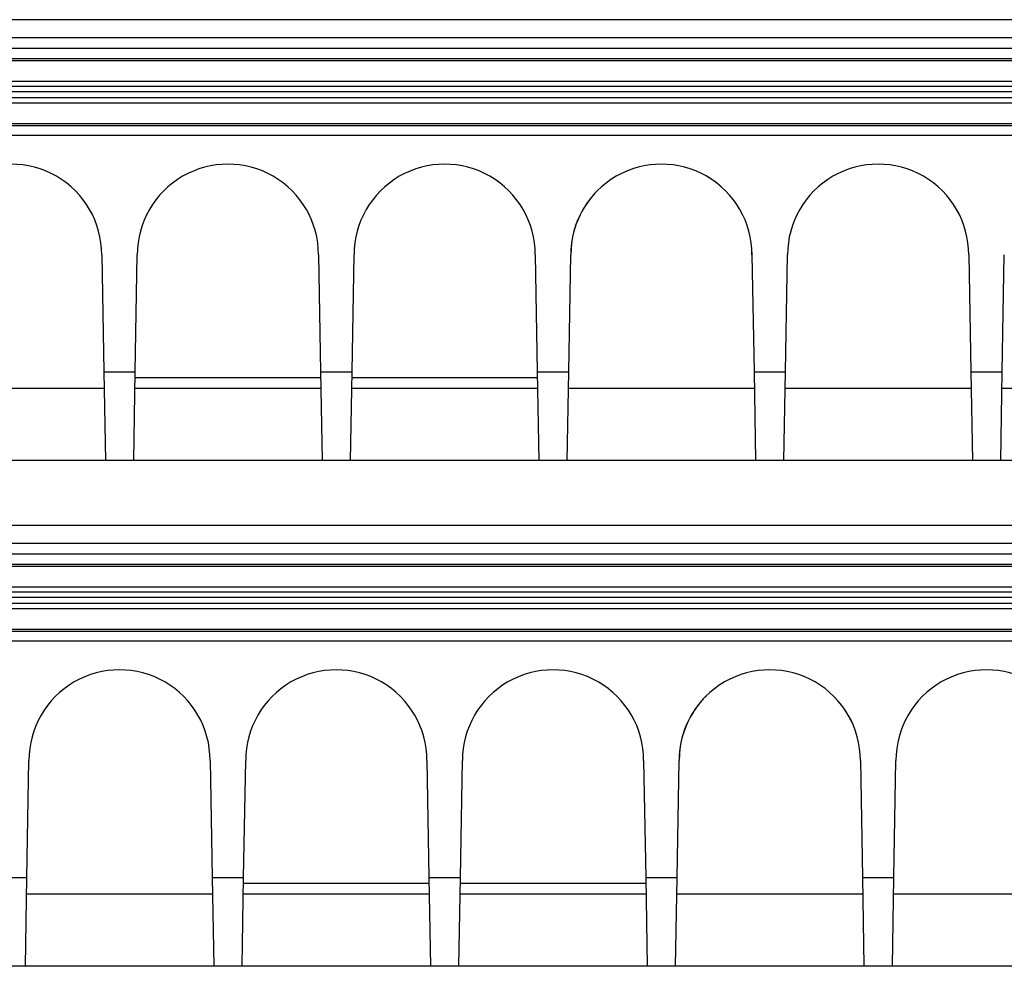
# Model space of a CAD drawing. Extents: x 754 to 3916, y 451 to 2903.
# Drawn here: x 1189 to 1197, y 662 to 669 of the extents above; entities that cross this region are included whole.
import ezdxf

# ---------------------------------------------------------------- set-up
doc = ezdxf.new("R2010")
doc.units = 0
doc.header["$MEASUREMENT"] = 0
doc.layers.add('1', color=7, linetype='Continuous')

msp = doc.modelspace()

# ---------------------------------------------------------------- linework, layer by layer
at = {"layer": '1', "color": 7, "linetype": 'Continuous'}
for p, q in [((1249.3602, 669.0261), (1175.7057, 669.0261)), ((1249.3602, 668.8855), (1175.7057, 668.8855)), ((1249.0835, 668.801), (1175.9798, 668.801)), ((1249.0835, 668.7218), (1175.9801, 668.7218)), ((1249.0835, 668.7063), (1175.9801, 668.7063)), ((1175.9808, 668.548), (1249.0842, 668.548)), ((1249.0845, 668.5058), (1175.9811, 668.5058)), ((1175.9811, 668.4193), (1249.0845, 668.4193)), ((1249.0672, 668.4636), (1175.9987, 668.4636)), ((1249.0842, 668.3772), (1175.9808, 668.3772)), ((1175.9806, 668.219), (1249.084, 668.219)), ((1175.9806, 668.2035), (1249.084, 668.2035)), ((1248.8025, 668.1246), (1176.2614, 668.1246)), ((1189.619, 667.1963), (1189.619, 667.1963)), ((1189.619, 667.1963), (1189.6349, 666.2843)), ((1189.8798, 666.2843), (1189.8958, 667.1959)), ((1191.306, 667.1963), (1191.306, 667.1963)), ((1191.306, 667.1963), (1191.3219, 666.2843)), ((1191.5668, 666.2843), (1191.5828, 667.1959)), ((1192.993, 667.1963), (1192.993, 667.1963)), ((1192.993, 667.1963), (1193.0089, 666.2843)), ((1193.2538, 666.2843), (1193.2698, 667.1959)), ((1194.68, 667.1963), (1194.68, 667.1963)), ((1194.68, 667.1963), (1194.6959, 666.2843)), ((1194.9409, 666.2843), (1194.9568, 667.1959)), ((1196.367, 667.1963), (1196.367, 667.1963)), ((1196.367, 667.1963), (1196.3829, 666.2843)), ((1196.6279, 666.2843), (1196.6438, 667.1959)), ((1189.6349, 666.2843), (1189.647, 665.5937)), ((1189.6349, 666.2843), (1189.8798, 666.2843)), ((1189.8678, 665.5937), (1189.8798, 666.2843)), ((1191.3219, 666.2843), (1191.334, 665.5937)), ((1191.3219, 666.2843), (1191.5668, 666.2843)), ((1191.5548, 665.5937), (1191.5668, 666.2843)), ((1193.0089, 666.2843), (1193.021, 665.5937)), ((1193.0089, 666.2843), (1193.2538, 666.2843)), ((1193.2418, 665.5937), (1193.2538, 666.2843)), ((1194.6959, 666.2843), (1194.708, 665.5937)), ((1194.6959, 666.2843), (1194.9409, 666.2843)), ((1194.9288, 665.5937), (1194.9409, 666.2843)), ((1196.3829, 666.2843), (1196.395, 665.5937)), ((1196.3829, 666.2843), (1196.6279, 666.2843)), ((1196.6158, 665.5937), (1196.6279, 666.2843)), ((1191.3224, 666.2389), (1189.8793, 666.2389)), ((1193.0094, 666.2389), (1191.5663, 666.2389)), ((1189.6372, 666.156), (1188.1906, 666.156)), ((1191.3242, 666.156), (1189.8776, 666.156)), ((1193.0112, 666.156), (1191.5646, 666.156)), ((1194.6982, 666.156), (1193.2516, 666.156)), ((1196.3852, 666.156), (1194.9386, 666.156)), ((1198.0722, 666.156), (1196.6256, 666.156)), ((1189.647, 665.5937), (1188.1808, 665.5937)), ((1189.8678, 665.5937), (1189.647, 665.5937)), ((1191.334, 665.5937), (1189.8678, 665.5937)), ((1191.5548, 665.5937), (1191.334, 665.5937)), ((1193.021, 665.5937), (1191.5548, 665.5937)), ((1193.2418, 665.5937), (1193.021, 665.5937)), ((1194.708, 665.5937), (1193.2418, 665.5937)), ((1194.9288, 665.5937), (1194.708, 665.5937)), ((1196.395, 665.5937), (1194.9288, 665.5937)), ((1196.6158, 665.5937), (1196.395, 665.5937)), ((1198.082, 665.5937), (1196.6158, 665.5937)), ((1250.2037, 665.0897), (1176.5492, 665.0897)), ((1250.2037, 664.9492), (1176.5492, 664.9492)), ((1249.927, 664.8646), (1176.8233, 664.8646)), ((1249.927, 664.7855), (1176.8236, 664.7855)), ((1249.927, 664.77), (1176.8236, 664.77)), ((1176.8243, 664.6116), (1249.9277, 664.6116)), ((1249.928, 664.5694), (1176.8246, 664.5694)), ((1249.9107, 664.5272), (1176.8422, 664.5272)), ((1249.9277, 664.4408), (1176.8243, 664.4408)), ((1176.8246, 664.483), (1249.928, 664.483)), ((1176.8241, 664.2826), (1249.9275, 664.2826)), ((1176.8241, 664.2672), (1249.9275, 664.2672)), ((1249.646, 664.1883), (1177.1049, 664.1883)), ((1189.0363, 662.348), (1189.0523, 663.2595)), ((1190.4625, 663.26), (1190.4625, 663.26)), ((1190.4625, 663.26), (1190.4784, 662.348)), ((1190.7233, 662.348), (1190.7393, 663.2595)), ((1192.1495, 663.26), (1192.1495, 663.26)), ((1192.1495, 663.26), (1192.1654, 662.348)), ((1192.4103, 662.348), (1192.4263, 663.2595)), ((1193.8365, 663.26), (1193.8365, 663.26)), ((1193.8365, 663.26), (1193.8524, 662.348)), ((1194.0973, 662.348), (1194.1133, 663.2595)), ((1195.5235, 663.26), (1195.5235, 663.26)), ((1195.5235, 663.26), (1195.5394, 662.348)), ((1195.7844, 662.348), (1195.8003, 663.2595)), ((1188.7914, 662.348), (1189.0363, 662.348)), ((1189.0243, 661.6573), (1189.0363, 662.348)), ((1190.4784, 662.348), (1190.4905, 661.6573)), ((1190.4784, 662.348), (1190.7233, 662.348)), ((1190.7113, 661.6573), (1190.7233, 662.348)), ((1192.1659, 662.3025), (1190.7228, 662.3025)), ((1192.1654, 662.348), (1192.1775, 661.6573)), ((1192.1654, 662.348), (1192.4103, 662.348)), ((1192.3983, 661.6573), (1192.4103, 662.348)), ((1193.8529, 662.3025), (1192.4098, 662.3025)), ((1193.8524, 662.348), (1193.8645, 661.6573)), ((1193.8524, 662.348), (1194.0973, 662.348)), ((1194.0853, 661.6573), (1194.0973, 662.348)), ((1195.5394, 662.348), (1195.5515, 661.6573)), ((1195.5394, 662.348), (1195.7844, 662.348)), ((1195.7723, 661.6573), (1195.7844, 662.348)), ((1190.4807, 662.2196), (1189.0341, 662.2196)), ((1192.1677, 662.2196), (1190.7211, 662.2196)), ((1193.8547, 662.2196), (1192.4081, 662.2196)), ((1195.5417, 662.2196), (1194.0951, 662.2196)), ((1197.2287, 662.2196), (1195.7821, 662.2196)), ((1189.0243, 661.6573), (1188.8035, 661.6573)), ((1190.4905, 661.6573), (1189.0243, 661.6573)), ((1190.7113, 661.6573), (1190.4905, 661.6573)), ((1192.1775, 661.6573), (1190.7113, 661.6573)), ((1192.3983, 661.6573), (1192.1775, 661.6573)), ((1193.8645, 661.6573), (1192.3983, 661.6573)), ((1194.0853, 661.6573), (1193.8645, 661.6573)), ((1195.5515, 661.6573), (1194.0853, 661.6573)), ((1195.7723, 661.6573), (1195.5515, 661.6573)), ((1197.2385, 661.6573), (1195.7723, 661.6573))]:
    msp.add_line(p, q, dxfattribs=at)
for points in [[(1191.5828, 667.1959), (1191.5828, 667.1959), (1191.5828, 667.1959), (1191.5828, 667.1959), (1191.5828, 667.1959), (1191.5828, 667.1959), (1191.5828, 667.1959), (1191.5828, 667.1959), (1191.5828, 667.1959), (1191.5828, 667.1959), (1191.5828, 667.1959), (1191.5828, 667.1959), (1191.5828, 667.1959), (1191.5828, 667.1959), (1191.5828, 667.1959), (1191.5828, 667.1959), (1191.5828, 667.1959), (1191.5828, 667.1959), (1191.5828, 667.1959)], [(1192.4263, 663.2595), (1192.4263, 663.2595), (1192.4263, 663.2595), (1192.4263, 663.2595), (1192.4263, 663.2595), (1192.4263, 663.2595), (1192.4263, 663.2595), (1192.4263, 663.2595), (1192.4263, 663.2595), (1192.4263, 663.2595), (1192.4263, 663.2595), (1192.4263, 663.2595), (1192.4263, 663.2595), (1192.4263, 663.2595), (1192.4263, 663.2595), (1192.4263, 663.2595), (1192.4263, 663.2595), (1192.4263, 663.2595), (1192.4263, 663.2595)]]:
    msp.add_lwpolyline(points, dxfattribs=at)
for points in [[(1189.6392, 665.5936), (1189.6392, 665.5936, -0.006329), (1189.6392, 665.5936, -0.005569), (1189.6392, 665.5936, -0.007037), (1189.6392, 665.5936, -0.011134), (1189.6392, 665.5936, -0.01429), (1189.6392, 665.5936, -0.016962), (1189.6392, 665.5936, -0.01909), (1189.6392, 665.5936, -0.020982), (1189.6392, 665.5936, -0.021705), (1189.6392, 665.5936, -0.021812), (1189.6392, 665.5936, -0.020849), (1189.6392, 665.5936, -0.019566), (1189.6392, 665.5936, -0.017662), (1189.6392, 665.5936, -0.015834), (1189.6392, 665.5936, -0.01382), (1189.6392, 665.5936, -0.012093), (1189.6392, 665.5936, -0.010393), (1189.6392, 665.5936, -0.009002), (1189.6392, 665.5936, -0.007702), (1189.6392, 665.5936, -0.006657), (1189.6392, 665.5936, -0.0057), (1189.6392, 665.5936, -0.004929), (1189.6392, 665.5936, -0.00424), (1189.6392, 665.5936, -0.003686), (1189.6392, 665.5936, -0.003171), (1189.6392, 665.5936, -0.002745), (1189.6392, 665.5936, -0.002401), (1189.6392, 665.5936, -0.002134), (1189.6392, 665.5936, -0.0018), (1189.6392, 665.5936, -0.001482), (1189.6392, 665.5936, -0.001431), (1189.6392, 665.5936, -0.001458), (1189.6392, 665.5937, -0.000962), (1189.6392, 665.5937, -0.000337), (1189.6392, 665.5937, -0.001136), (1189.6392, 665.5937, -0.001497), (1189.6392, 665.5937, -0.000605), (1189.6392, 665.5937, -0.0003)], [(1189.735, 665.5937), (1189.735, 665.5937, -0.003491), (1189.735, 665.5937, -0.003696), (1189.735, 665.5937, -0.003928), (1189.735, 665.5937, -0.004169), (1189.735, 665.5937, -0.004442), (1189.735, 665.5937, -0.004727), (1189.735, 665.5937, -0.00505), (1189.735, 665.5937, -0.005388), (1189.735, 665.5936, -0.005772), (1189.735, 665.5936, -0.006175), (1189.735, 665.5936, -0.00663), (1189.735, 665.5936, -0.007103), (1189.735, 665.5936, -0.007648), (1189.735, 665.5936, -0.008226), (1189.735, 665.5936, -0.008841), (1189.735, 665.5936, -0.009437), (1189.735, 665.5936, -0.01025), (1189.735, 665.5936, -0.011233), (1189.735, 665.5936, -0.011743), (1189.735, 665.5936, -0.011696), (1189.735, 665.5936, -0.013761), (1189.735, 665.5936, -0.017565), (1189.735, 665.5936, -0.014235), (1189.735, 665.5936, -0.005043), (1189.735, 665.5936, -0.021252), (1189.735, 665.5936, -0.039297), (1189.735, 665.5936, -0.019878), (1189.7349, 665.5936, -0.010591)], [(1191.4668, 665.5936), (1191.4668, 665.5936, -0.020946), (1191.4668, 665.5936, -0.02066), (1191.4668, 665.5936, -0.020088), (1191.4668, 665.5936, -0.019317), (1191.4668, 665.5936, -0.018339), (1191.4668, 665.5936, -0.017288), (1191.4668, 665.5936, -0.016132), (1191.4668, 665.5936, -0.015007), (1191.4668, 665.5936, -0.013858), (1191.4668, 665.5936, -0.0128), (1191.4668, 665.5936, -0.011757), (1191.4668, 665.5936, -0.010822), (1191.4668, 665.5936, -0.009937), (1191.4668, 665.5936, -0.009168), (1191.4668, 665.5936, -0.008399), (1191.4668, 665.5936, -0.007705), (1191.4668, 665.5936, -0.00716), (1191.4668, 665.5936, -0.006754), (1191.4668, 665.5936, -0.006056), (1191.4668, 665.5936, -0.005266), (1191.4668, 665.5936, -0.005409), (1191.4668, 665.5937, -0.005952), (1191.4668, 665.5937, -0.004164), (1191.4668, 665.5937, -0.001371), (1191.4668, 665.5937, -0.005426), (1191.4668, 665.5937, -0.008218), (1191.4668, 665.5937, -0.003607), (1191.4667, 665.5937, -0.001822)], [(1191.4668, 665.5936), (1191.4668, 665.5936, -0.003034), (1191.4668, 665.5936, -0.00435), (1191.4668, 665.5936, -0.005112), (1191.4668, 665.5936, -0.005118), (1191.4668, 665.5936, -0.006669), (1191.4668, 665.5936, -0.011897), (1191.4668, 665.5936, -0.04881), (1191.4668, 665.5936), (1191.4668, 665.5936, -0.030184), (1191.4668, 665.5936, -0.009686), (1191.4668, 665.5936, -0.005069), (1191.4668, 665.5936, -0.003547), (1191.4668, 665.5936, -0.002647), (1191.4668, 665.5936, -0.002214), (1191.4668, 665.5936, -0.001849), (1191.4668, 665.5936, -0.00165), (1191.4668, 665.5936, -0.001448), (1191.4668, 665.5936, -0.00133), (1191.4668, 665.5936, -0.001198), (1191.4668, 665.5936, -0.001119), (1191.4668, 665.5936, -0.001023), (1191.4668, 665.5936, -0.000963), (1191.4668, 665.5936, -0.000892), (1191.4668, 665.5936, -0.000848), (1191.4668, 665.5936, -0.000786), (1191.4668, 665.5936, -0.000742), (1191.4668, 665.5936, -0.000706), (1191.4668, 665.5936, -0.000694), (1191.4668, 665.5936, -0.000625), (1191.4668, 665.5936, -0.000546), (1191.4668, 665.5936, -0.000597), (1191.4668, 665.5936, -0.000704), (1191.4668, 665.5937, -0.000465), (1191.4668, 665.5937, -0.000087), (1191.4668, 665.5937, -0.000694), (1191.4668, 665.5937, -0.00108), (1191.4668, 665.5937, -0.000446), (1191.4667, 665.5937, -0.000213)], [(1191.5625, 665.5936), (1191.5625, 665.5936, 0.019418), (1191.5626, 665.5936, 0.01934), (1191.5626, 665.5936, 0.019026), (1191.5626, 665.5936, 0.018522), (1191.5626, 665.5936, 0.017818), (1191.5626, 665.5936, 0.017011), (1191.5626, 665.5936, 0.016077), (1191.5626, 665.5936, 0.015129), (1191.5626, 665.5936, 0.014127), (1191.5626, 665.5936, 0.013175), (1191.5626, 665.5936, 0.012211), (1191.5626, 665.5936, 0.011326), (1191.5626, 665.5936, 0.010473), (1191.5626, 665.5936, 0.009719), (1191.5626, 665.5936, 0.008952), (1191.5626, 665.5936, 0.008249), (1191.5626, 665.5936, 0.007696), (1191.5626, 665.5936, 0.007283), (1191.5626, 665.5936, 0.00655), (1191.5626, 665.5936, 0.005708), (1191.5626, 665.5936, 0.005875), (1191.5626, 665.5937, 0.006479), (1191.5626, 665.5937, 0.00454), (1191.5626, 665.5937, 0.001497), (1191.5626, 665.5937, 0.005926), (1191.5626, 665.5937, 0.008991), (1191.5626, 665.5937, 0.003951), (1191.5626, 665.5937, 0.001997)], [(1193.109, 665.5937), (1193.109, 665.5937, -0.004073), (1193.109, 665.5937, -0.004311), (1193.109, 665.5937, -0.004578), (1193.109, 665.5937, -0.004855), (1193.109, 665.5937, -0.005167), (1193.109, 665.5937, -0.005491), (1193.109, 665.5937, -0.005856), (1193.109, 665.5937, -0.006234), (1193.109, 665.5936, -0.00666), (1193.109, 665.5936, -0.007103), (1193.109, 665.5936, -0.007596), (1193.109, 665.5936, -0.008102), (1193.109, 665.5936, -0.008675), (1193.109, 665.5936, -0.009274), (1193.109, 665.5936, -0.009891), (1193.109, 665.5936, -0.01047), (1193.109, 665.5936, -0.011258), (1193.109, 665.5936, -0.012199), (1193.109, 665.5936, -0.012585), (1193.109, 665.5936, -0.012367), (1193.109, 665.5936, -0.01433), (1193.109, 665.5936, -0.017945), (1193.109, 665.5936, -0.014233), (1193.109, 665.5936, -0.004983), (1193.109, 665.5936, -0.020774), (1193.109, 665.5936, -0.036959), (1193.1089, 665.5936, -0.018114), (1193.1089, 665.5936, -0.009527)], [(1194.8409, 665.5936), (1194.8409, 665.5936, -0.017068), (1194.8409, 665.5936, -0.017262), (1194.8408, 665.5936, -0.017298), (1194.8408, 665.5936, -0.01717), (1194.8408, 665.5936, -0.016874), (1194.8408, 665.5936, -0.01645), (1194.8408, 665.5936, -0.015885), (1194.8408, 665.5936, -0.015248), (1194.8408, 665.5936, -0.014518), (1194.8408, 665.5936, -0.013776), (1194.8408, 665.5936, -0.012978), (1194.8408, 665.5936, -0.012209), (1194.8408, 665.5936, -0.011437), (1194.8408, 665.5936, -0.010731), (1194.8408, 665.5936, -0.009984), (1194.8408, 665.5936, -0.009276), (1194.8408, 665.5936, -0.008718), (1194.8408, 665.5936, -0.008302), (1194.8408, 665.5936, -0.007508), (1194.8408, 665.5936, -0.006572), (1194.8408, 665.5936, -0.00679), (1194.8408, 665.5937, -0.007514), (1194.8408, 665.5937, -0.005282), (1194.8408, 665.5937, -0.001744), (1194.8408, 665.5937, -0.006912), (1194.8408, 665.5937, -0.010521), (1194.8408, 665.5937, -0.004633), (1194.8408, 665.5937, -0.002343)], [(1194.8409, 665.5936), (1194.8409, 665.5936, -0.009628), (1194.8409, 665.5936, -0.00852), (1194.8409, 665.5936, -0.010532), (1194.8409, 665.5936, -0.016129), (1194.8409, 665.5936, -0.020183), (1194.8409, 665.5936, -0.023268), (1194.8409, 665.5936, -0.025193), (1194.8409, 665.5936, -0.026432), (1194.8409, 665.5936, -0.025851), (1194.8409, 665.5936, -0.024526), (1194.8408, 665.5936, -0.022091), (1194.8408, 665.5936, -0.01967), (1194.8408, 665.5936, -0.016921), (1194.8408, 665.5936, -0.014597), (1194.8408, 665.5936, -0.012329), (1194.8408, 665.5936, -0.010527), (1194.8408, 665.5936, -0.008868), (1194.8408, 665.5936, -0.007573), (1194.8408, 665.5936, -0.006407), (1194.8408, 665.5936, -0.005498), (1194.8408, 665.5936, -0.004682), (1194.8408, 665.5936, -0.00404), (1194.8408, 665.5936, -0.00347), (1194.8408, 665.5936, -0.003019), (1194.8408, 665.5936, -0.002601), (1194.8408, 665.5936, -0.002259), (1194.8408, 665.5936, -0.001984), (1194.8408, 665.5936, -0.001775), (1194.8408, 665.5936, -0.001503), (1194.8408, 665.5936, -0.001243), (1194.8408, 665.5936, -0.001214), (1194.8408, 665.5936, -0.001257), (1194.8408, 665.5937, -0.000829), (1194.8408, 665.5937, -0.000274), (1194.8408, 665.5937, -0.001009), (1194.8408, 665.5937, -0.001364), (1194.8408, 665.5937, -0.000553), (1194.8408, 665.5937, -0.000273)], [(1194.9366, 665.5937), (1194.9366, 665.5937, -0.003801), (1194.9366, 665.5937, -0.004023), (1194.9366, 665.5937, -0.004273), (1194.9366, 665.5937, -0.004533), (1194.9366, 665.5937, -0.004827), (1194.9366, 665.5937, -0.005133), (1194.9366, 665.5937, -0.005478), (1194.9366, 665.5937, -0.005838), (1194.9366, 665.5936, -0.006245), (1194.9366, 665.5936, -0.006669), (1194.9366, 665.5936, -0.007145), (1194.9366, 665.5936, -0.007636), (1194.9366, 665.5936, -0.008198), (1194.9366, 665.5936, -0.008788), (1194.9366, 665.5936, -0.009406), (1194.9366, 665.5936, -0.009995), (1194.9366, 665.5936, -0.010797), (1194.9366, 665.5936, -0.011761), (1194.9366, 665.5936, -0.012207), (1194.9366, 665.5936, -0.01207), (1194.9366, 665.5936, -0.014083), (1194.9366, 665.5936, -0.017789), (1194.9366, 665.5936, -0.014247), (1194.9366, 665.5936, -0.005014), (1194.9366, 665.5936, -0.021004), (1194.9365, 665.5936, -0.03801), (1194.9365, 665.5936, -0.018888), (1194.9365, 665.5936, -0.00999)], [(1196.3873, 665.5936), (1196.3873, 665.5936, -0.004398), (1196.3873, 665.5936, -0.003858), (1196.3872, 665.5936, -0.004981), (1196.3872, 665.5936, -0.008127), (1196.3872, 665.5936, -0.010676), (1196.3872, 665.5936, -0.012984), (1196.3872, 665.5936, -0.015057), (1196.3872, 665.5936, -0.017132), (1196.3872, 665.5936, -0.018478), (1196.3872, 665.5936, -0.019406), (1196.3872, 665.5936, -0.019458), (1196.3872, 665.5936, -0.019096), (1196.3872, 665.5936, -0.018004), (1196.3872, 665.5936, -0.016742), (1196.3872, 665.5936, -0.015098), (1196.3872, 665.5936, -0.013549), (1196.3872, 665.5936, -0.011896), (1196.3872, 665.5936, -0.010463), (1196.3872, 665.5936, -0.009066), (1196.3872, 665.5936, -0.007899), (1196.3872, 665.5936, -0.006806), (1196.3872, 665.5936, -0.005904), (1196.3872, 665.5936, -0.005088), (1196.3872, 665.5936, -0.00442), (1196.3872, 665.5936, -0.0038), (1196.3872, 665.5936, -0.003279), (1196.3872, 665.5936, -0.002857), (1196.3872, 665.5936, -0.002523), (1196.3872, 665.5936, -0.002118), (1196.3872, 665.5936, -0.001736), (1196.3872, 665.5936, -0.001656), (1196.3872, 665.5936, -0.001659), (1196.3872, 665.5937, -0.001094), (1196.3872, 665.5937, -0.000406), (1196.3872, 665.5937, -0.001249), (1196.3872, 665.5937, -0.001594), (1196.3872, 665.5937, -0.000641), (1196.3872, 665.5937, -0.000321)], [(1196.483, 665.5936), (1196.483, 665.5936, 0.019398), (1196.483, 665.5936, 0.019323), (1196.483, 665.5936, 0.019012), (1196.483, 665.5936, 0.01851), (1196.483, 665.5936, 0.01781), (1196.483, 665.5936, 0.017006), (1196.483, 665.5936, 0.016075), (1196.483, 665.5936, 0.01513), (1196.483, 665.5936, 0.014129), (1196.483, 665.5936, 0.013179), (1196.483, 665.5936, 0.012216), (1196.483, 665.5936, 0.011332), (1196.483, 665.5936, 0.010479), (1196.483, 665.5936, 0.009726), (1196.483, 665.5936, 0.008959), (1196.483, 665.5936, 0.008256), (1196.483, 665.5936, 0.007702), (1196.483, 665.5936, 0.00729), (1196.483, 665.5936, 0.006556), (1196.483, 665.5936, 0.005714), (1196.483, 665.5936, 0.005881), (1196.483, 665.5937, 0.006486), (1196.483, 665.5937, 0.004545), (1196.483, 665.5937, 0.001498), (1196.483, 665.5937, 0.005932), (1196.483, 665.5937, 0.009001), (1196.483, 665.5937, 0.003956), (1196.4831, 665.5937, 0.001999)], [(1189.032, 661.6572), (1189.032, 661.6572, 0.016031), (1189.032, 661.6572, 0.016326), (1189.032, 661.6572, 0.016496), (1189.032, 661.6572, 0.01652), (1189.032, 661.6572, 0.016396), (1189.032, 661.6572, 0.016141), (1189.032, 661.6572, 0.015747), (1189.0321, 661.6572, 0.015264), (1189.0321, 661.6572, 0.014674), (1189.0321, 661.6572, 0.014046), (1189.0321, 661.6572, 0.013344), (1189.0321, 661.6572, 0.012645), (1189.0321, 661.6572, 0.011927), (1189.0321, 661.6573, 0.011256), (1189.0321, 661.6573, 0.010528), (1189.0321, 661.6573, 0.009825), (1189.0321, 661.6573, 0.009271), (1189.0321, 661.6573, 0.008858), (1189.0321, 661.6573, 0.008034), (1189.0321, 661.6573, 0.007048), (1189.0321, 661.6573, 0.007296), (1189.0321, 661.6573, 0.00809), (1189.0321, 661.6573, 0.005696), (1189.0321, 661.6573, 0.001881), (1189.0321, 661.6573, 0.007461), (1189.0321, 661.6573, 0.011373), (1189.0321, 661.6573, 0.005012), (1189.0321, 661.6573, 0.002535)], [(1190.4827, 661.6572), (1190.4827, 661.6572, -0.006329), (1190.4827, 661.6572, -0.005569), (1190.4827, 661.6572, -0.007037), (1190.4827, 661.6572, -0.011134), (1190.4827, 661.6572, -0.01429), (1190.4827, 661.6572, -0.016962), (1190.4827, 661.6572, -0.01909), (1190.4827, 661.6572, -0.020982), (1190.4827, 661.6572, -0.021705), (1190.4827, 661.6572, -0.021812), (1190.4827, 661.6572, -0.020849), (1190.4827, 661.6572, -0.019566), (1190.4827, 661.6572, -0.017662), (1190.4827, 661.6572, -0.015834), (1190.4827, 661.6572, -0.01382), (1190.4827, 661.6572, -0.012093), (1190.4827, 661.6572, -0.010393), (1190.4827, 661.6572, -0.009002), (1190.4827, 661.6572, -0.007702), (1190.4827, 661.6572, -0.006657), (1190.4827, 661.6572, -0.0057), (1190.4827, 661.6572, -0.004929), (1190.4827, 661.6572, -0.00424), (1190.4827, 661.6573, -0.003686), (1190.4827, 661.6573, -0.003171), (1190.4827, 661.6573, -0.002745), (1190.4827, 661.6573, -0.002401), (1190.4827, 661.6573, -0.002134), (1190.4827, 661.6573, -0.0018), (1190.4827, 661.6573, -0.001482), (1190.4827, 661.6573, -0.001431), (1190.4827, 661.6573, -0.001458), (1190.4827, 661.6573, -0.000962), (1190.4827, 661.6573, -0.000337), (1190.4827, 661.6573, -0.001136), (1190.4827, 661.6573, -0.001497), (1190.4827, 661.6573, -0.000605), (1190.4827, 661.6573, -0.0003)], [(1190.5785, 661.6573), (1190.5785, 661.6573, -0.003491), (1190.5785, 661.6573, -0.003696), (1190.5785, 661.6573, -0.003928), (1190.5785, 661.6573, -0.004169), (1190.5785, 661.6573, -0.004442), (1190.5785, 661.6573, -0.004727), (1190.5785, 661.6573, -0.00505), (1190.5785, 661.6573, -0.005388), (1190.5785, 661.6573, -0.005772), (1190.5785, 661.6573, -0.006175), (1190.5785, 661.6573, -0.00663), (1190.5785, 661.6573, -0.007103), (1190.5785, 661.6573, -0.007648), (1190.5785, 661.6573, -0.008226), (1190.5785, 661.6573, -0.008841), (1190.5785, 661.6573, -0.009437), (1190.5785, 661.6572, -0.01025), (1190.5785, 661.6572, -0.011233), (1190.5785, 661.6572, -0.011743), (1190.5785, 661.6572, -0.011696), (1190.5785, 661.6572, -0.013761), (1190.5785, 661.6572, -0.017565), (1190.5785, 661.6572, -0.014235), (1190.5785, 661.6572, -0.005043), (1190.5785, 661.6572, -0.021252), (1190.5785, 661.6572, -0.039297), (1190.5785, 661.6572, -0.019878), (1190.5785, 661.6572, -0.010591)], [(1192.3103, 661.6572), (1192.3103, 661.6572, -0.020946), (1192.3103, 661.6572, -0.02066), (1192.3103, 661.6572, -0.020088), (1192.3103, 661.6572, -0.019317), (1192.3103, 661.6572, -0.018339), (1192.3103, 661.6572, -0.017288), (1192.3103, 661.6572, -0.016132), (1192.3103, 661.6572, -0.015007), (1192.3103, 661.6572, -0.013858), (1192.3103, 661.6572, -0.0128), (1192.3103, 661.6572, -0.011757), (1192.3103, 661.6572, -0.010822), (1192.3103, 661.6572, -0.009937), (1192.3103, 661.6573, -0.009168), (1192.3103, 661.6573, -0.008399), (1192.3103, 661.6573, -0.007705), (1192.3103, 661.6573, -0.00716), (1192.3103, 661.6573, -0.006754), (1192.3103, 661.6573, -0.006056), (1192.3103, 661.6573, -0.005266), (1192.3103, 661.6573, -0.005409), (1192.3103, 661.6573, -0.005952), (1192.3103, 661.6573, -0.004164), (1192.3103, 661.6573, -0.001371), (1192.3103, 661.6573, -0.005426), (1192.3103, 661.6573, -0.008218), (1192.3103, 661.6573, -0.003607), (1192.3102, 661.6573, -0.001822)], [(1192.3103, 661.6572), (1192.3103, 661.6572, -0.003034), (1192.3103, 661.6572, -0.00435), (1192.3103, 661.6572, -0.005112), (1192.3103, 661.6572, -0.005118), (1192.3103, 661.6572, -0.006669), (1192.3103, 661.6572, -0.011897), (1192.3103, 661.6572, -0.04881), (1192.3103, 661.6572), (1192.3103, 661.6572, -0.030184), (1192.3103, 661.6572, -0.009686), (1192.3103, 661.6572, -0.005069), (1192.3103, 661.6572, -0.003547), (1192.3103, 661.6572, -0.002647), (1192.3103, 661.6572, -0.002214), (1192.3103, 661.6572, -0.001849), (1192.3103, 661.6572, -0.00165), (1192.3103, 661.6572, -0.001448), (1192.3103, 661.6572, -0.00133), (1192.3103, 661.6572, -0.001198), (1192.3103, 661.6572, -0.001119), (1192.3103, 661.6572, -0.001023), (1192.3103, 661.6572, -0.000963), (1192.3103, 661.6572, -0.000892), (1192.3103, 661.6573, -0.000848), (1192.3103, 661.6573, -0.000786), (1192.3103, 661.6573, -0.000742), (1192.3103, 661.6573, -0.000706), (1192.3103, 661.6573, -0.000694), (1192.3103, 661.6573, -0.000625), (1192.3103, 661.6573, -0.000546), (1192.3103, 661.6573, -0.000597), (1192.3103, 661.6573, -0.000704), (1192.3103, 661.6573, -0.000465), (1192.3103, 661.6573, -0.000087), (1192.3103, 661.6573, -0.000694), (1192.3103, 661.6573, -0.00108), (1192.3103, 661.6573, -0.000446), (1192.3102, 661.6573, -0.000213)], [(1192.406, 661.6572), (1192.406, 661.6572, 0.019418), (1192.4061, 661.6572, 0.01934), (1192.4061, 661.6572, 0.019026), (1192.4061, 661.6572, 0.018522), (1192.4061, 661.6572, 0.017818), (1192.4061, 661.6572, 0.017011), (1192.4061, 661.6572, 0.016077), (1192.4061, 661.6572, 0.015129), (1192.4061, 661.6572, 0.014127), (1192.4061, 661.6572, 0.013175), (1192.4061, 661.6572, 0.012211), (1192.4061, 661.6572, 0.011326), (1192.4061, 661.6572, 0.010473), (1192.4061, 661.6573, 0.009719), (1192.4061, 661.6573, 0.008952), (1192.4061, 661.6573, 0.008249), (1192.4061, 661.6573, 0.007696), (1192.4061, 661.6573, 0.007283), (1192.4061, 661.6573, 0.00655), (1192.4061, 661.6573, 0.005708), (1192.4061, 661.6573, 0.005875), (1192.4061, 661.6573, 0.006479), (1192.4061, 661.6573, 0.00454), (1192.4061, 661.6573, 0.001497), (1192.4061, 661.6573, 0.005926), (1192.4061, 661.6573, 0.008991), (1192.4061, 661.6573, 0.003951), (1192.4061, 661.6573, 0.001997)], [(1193.9525, 661.6573), (1193.9525, 661.6573, -0.004073), (1193.9525, 661.6573, -0.004311), (1193.9525, 661.6573, -0.004578), (1193.9525, 661.6573, -0.004855), (1193.9525, 661.6573, -0.005167), (1193.9525, 661.6573, -0.005491), (1193.9525, 661.6573, -0.005856), (1193.9525, 661.6573, -0.006234), (1193.9525, 661.6573, -0.00666), (1193.9525, 661.6573, -0.007103), (1193.9525, 661.6573, -0.007596), (1193.9525, 661.6573, -0.008102), (1193.9525, 661.6573, -0.008675), (1193.9525, 661.6573, -0.009274), (1193.9525, 661.6573, -0.009891), (1193.9525, 661.6573, -0.01047), (1193.9525, 661.6572, -0.011258), (1193.9525, 661.6572, -0.012199), (1193.9525, 661.6572, -0.012585), (1193.9525, 661.6572, -0.012367), (1193.9525, 661.6572, -0.01433), (1193.9525, 661.6572, -0.017945), (1193.9525, 661.6572, -0.014233), (1193.9525, 661.6572, -0.004983), (1193.9525, 661.6572, -0.020774), (1193.9525, 661.6572, -0.036959), (1193.9525, 661.6572, -0.018114), (1193.9524, 661.6572, -0.009527)], [(1195.6844, 661.6572), (1195.6844, 661.6572, -0.017068), (1195.6844, 661.6572, -0.017262), (1195.6843, 661.6572, -0.017298), (1195.6843, 661.6572, -0.01717), (1195.6843, 661.6572, -0.016874), (1195.6843, 661.6572, -0.01645), (1195.6843, 661.6572, -0.015885), (1195.6843, 661.6572, -0.015248), (1195.6843, 661.6572, -0.014518), (1195.6843, 661.6572, -0.013776), (1195.6843, 661.6572, -0.012978), (1195.6843, 661.6572, -0.012209), (1195.6843, 661.6572, -0.011437), (1195.6843, 661.6573, -0.010731), (1195.6843, 661.6573, -0.009984), (1195.6843, 661.6573, -0.009276), (1195.6843, 661.6573, -0.008718), (1195.6843, 661.6573, -0.008302), (1195.6843, 661.6573, -0.007508), (1195.6843, 661.6573, -0.006572), (1195.6843, 661.6573, -0.00679), (1195.6843, 661.6573, -0.007514), (1195.6843, 661.6573, -0.005282), (1195.6843, 661.6573, -0.001744), (1195.6843, 661.6573, -0.006912), (1195.6843, 661.6573, -0.010521), (1195.6843, 661.6573, -0.004633), (1195.6843, 661.6573, -0.002343)], [(1195.6844, 661.6572), (1195.6844, 661.6572, -0.009628), (1195.6844, 661.6572, -0.00852), (1195.6844, 661.6572, -0.010532), (1195.6844, 661.6572, -0.016129), (1195.6844, 661.6572, -0.020183), (1195.6844, 661.6572, -0.023268), (1195.6844, 661.6572, -0.025193), (1195.6844, 661.6572, -0.026432), (1195.6844, 661.6572, -0.025851), (1195.6844, 661.6572, -0.024526), (1195.6843, 661.6572, -0.022091), (1195.6843, 661.6572, -0.01967), (1195.6843, 661.6572, -0.016921), (1195.6843, 661.6572, -0.014597), (1195.6843, 661.6572, -0.012329), (1195.6843, 661.6572, -0.010527), (1195.6843, 661.6572, -0.008868), (1195.6843, 661.6572, -0.007573), (1195.6843, 661.6572, -0.006407), (1195.6843, 661.6572, -0.005498), (1195.6843, 661.6572, -0.004682), (1195.6843, 661.6572, -0.00404), (1195.6843, 661.6572, -0.00347), (1195.6843, 661.6573, -0.003019), (1195.6843, 661.6573, -0.002601), (1195.6843, 661.6573, -0.002259), (1195.6843, 661.6573, -0.001984), (1195.6843, 661.6573, -0.001775), (1195.6843, 661.6573, -0.001503), (1195.6843, 661.6573, -0.001243), (1195.6843, 661.6573, -0.001214), (1195.6843, 661.6573, -0.001257), (1195.6843, 661.6573, -0.000829), (1195.6843, 661.6573, -0.000274), (1195.6843, 661.6573, -0.001009), (1195.6843, 661.6573, -0.001364), (1195.6843, 661.6573, -0.000553), (1195.6843, 661.6573, -0.000273)], [(1195.7801, 661.6573), (1195.7801, 661.6573, -0.003801), (1195.7801, 661.6573, -0.004023), (1195.7801, 661.6573, -0.004273), (1195.7801, 661.6573, -0.004533), (1195.7801, 661.6573, -0.004827), (1195.7801, 661.6573, -0.005133), (1195.7801, 661.6573, -0.005478), (1195.7801, 661.6573, -0.005838), (1195.7801, 661.6573, -0.006245), (1195.7801, 661.6573, -0.006669), (1195.7801, 661.6573, -0.007145), (1195.7801, 661.6573, -0.007636), (1195.7801, 661.6573, -0.008198), (1195.7801, 661.6573, -0.008788), (1195.7801, 661.6573, -0.009406), (1195.7801, 661.6573, -0.009995), (1195.7801, 661.6572, -0.010797), (1195.7801, 661.6572, -0.011761), (1195.7801, 661.6572, -0.012207), (1195.7801, 661.6572, -0.01207), (1195.7801, 661.6572, -0.014083), (1195.7801, 661.6572, -0.017789), (1195.7801, 661.6572, -0.014247), (1195.7801, 661.6572, -0.005014), (1195.7801, 661.6572, -0.021004), (1195.78, 661.6572, -0.03801), (1195.78, 661.6572, -0.018888), (1195.78, 661.6572, -0.00999)]]:
    msp.add_lwpolyline(points, format="xyb", dxfattribs=at)
for centre, start, end in [((1188.9139, 667.1963), 0.00025, 180.03345), ((1190.6009, 667.1963), 359.99998, 180.03372), ((1192.2879, 667.1963), 359.99971, 180.03399), ((1193.9749, 667.1963), 0, 180.03879), ((1195.6619, 667.1963), 0.00009, 180.03361), ((1193.975, 667.1963), 0.00016, 60.04277), ((1193.9749, 667.1963), 134.3599, 180.0321), ((1189.7574, 663.26), 0.00025, 180.03345), ((1191.4444, 663.26), 359.99998, 180.03372), ((1193.1314, 663.26), 359.99971, 180.03399), ((1194.8184, 663.26), 0, 180.03879), ((1196.5054, 663.26), 0.00009, 180.03361), ((1194.8185, 663.26), 0.00016, 60.04277), ((1194.8184, 663.2599), 134.3599, 180.0321)]:
    msp.add_arc(centre, 0.7051, start, end, dxfattribs=at)

doc.saveas('drawing.dxf')
